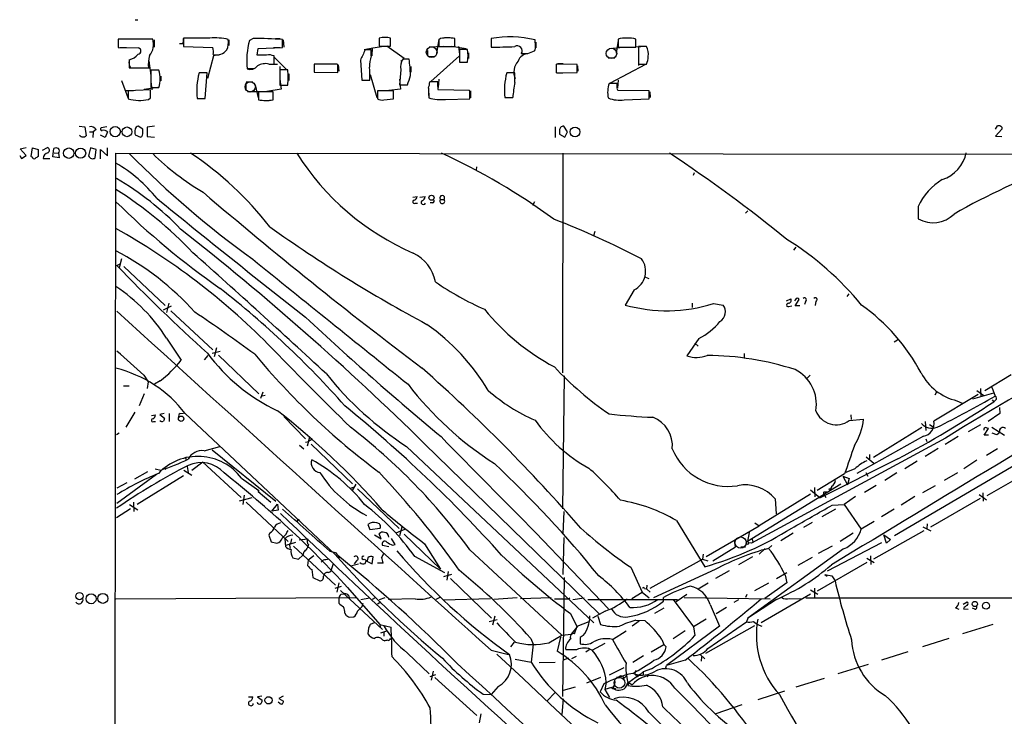
# Model space of a CAD drawing. Extents: x 6 to 1056, y 9 to 891.
# Drawn here: x 45 to 222, y 765 to 891 of the extents above; entities that cross this region are included whole.
import ezdxf

# ---------------------------------------------------------------- set-up
doc = ezdxf.new("R2010")
doc.units = 0
doc.header["$MEASUREMENT"] = 0
doc.layers.add('MAIN', color=5, linetype='CONTINUOUS')

msp = doc.modelspace()

# ---------------------------------------------------------------- linework, layer by layer
at = {"layer": 'MAIN'}
for p, q in [((66.2093, 890.5239), (66.6327, 890.5239)), ((63.1613, 887.0526), (63.1613, 885.5286)), ((69.342, 887.0526), (63.1613, 887.0526)), ((63.1613, 886.9679), (63.1613, 885.7826)), ((69.596, 886.8833), (69.596, 885.6133)), ((79.5867, 887.2219), (74.8453, 887.2219)), ((74.8453, 887.2219), (74.8453, 885.6979)), ((82.9733, 886.8833), (82.9733, 885.8673)), ((87.376, 887.1373), (86.6987, 886.7986)), ((91.3553, 887.1373), (92.202, 887.1373)), ((92.6253, 885.5286), (92.6253, 886.9679)), ((92.71, 886.8833), (92.8793, 885.6133)), ((109.982, 887.2219), (109.982, 885.7826)), ((112.014, 885.7826), (112.014, 887.2219)), ((120.65, 886.9679), (120.2267, 884.5126)), ((120.9887, 887.1373), (120.65, 886.8833)), ((120.65, 886.8833), (120.65, 885.6979)), ((121.666, 887.3066), (122.682, 887.3066)), ((123.5287, 885.6979), (123.5287, 887.1373)), ((130.048, 887.1373), (130.048, 885.6133)), ((130.048, 887.0526), (130.048, 885.7826)), ((138.0067, 885.7826), (137.922, 886.8833)), ((152.8233, 887.0526), (152.8233, 885.6133)), ((156.0407, 885.6133), (156.0407, 887.0526)), ((63.1613, 885.5286), (66.802, 885.4439)), ((63.4153, 885.5286), (64.6007, 885.5286)), ((74.7607, 886.2059), (74.168, 886.2059)), ((74.8453, 885.6979), (80.0947, 885.5286)), ((88.0533, 884.1739), (88.2227, 885.3593)), ((88.2227, 885.3593), (92.6253, 885.5286)), ((91.0167, 885.5286), (92.202, 885.5286)), ((107.2727, 885.1899), (108.7967, 885.4439)), ((108.5427, 885.1053), (107.442, 885.1053)), ((108.5427, 884.0046), (108.5427, 885.1053)), ((108.712, 885.4439), (108.6273, 884.0046)), ((108.7967, 885.4439), (110.8287, 885.7826)), ((109.982, 885.7826), (112.014, 885.7826)), ((114.4693, 883.5813), (111.3367, 885.7826)), ((121.5813, 885.6979), (118.9567, 885.6133)), ((120.65, 885.6979), (123.5287, 885.6979)), ((125.5607, 885.2746), (122.936, 885.6979)), ((124.206, 885.6979), (124.3753, 884.2586)), ((125.8147, 885.1899), (124.3753, 885.1899)), ((124.3753, 885.1899), (124.3753, 882.9039)), ((138.0913, 886.4599), (138.0913, 885.4439)), ((151.2993, 885.3593), (153.7547, 885.6133)), ((152.8233, 886.7986), (152.4847, 884.5126)), ((152.8233, 885.6133), (156.0407, 885.6133)), ((155.194, 885.6133), (157.734, 885.7826)), ((157.9033, 885.6979), (156.464, 885.6979)), ((156.464, 885.6979), (156.464, 882.5653)), ((65.1087, 883.3273), (65.1087, 881.8879)), ((80.264, 884.0046), (79.1633, 879.9406)), ((81.534, 884.2586), (80.264, 884.0046)), ((89.7467, 884.1739), (88.0533, 884.1739)), ((91.1013, 882.5653), (91.1013, 884.0046)), ((91.186, 883.7506), (93.3027, 881.6339)), ((113.8767, 883.0733), (114.4693, 883.5813)), ((115.316, 883.4119), (114.2153, 883.4119)), ((118.618, 885.0206), (118.618, 884.1739)), ((119.888, 883.8353), (118.872, 883.8353)), ((124.3753, 884.0046), (119.2107, 879.4326)), ((125.984, 884.5973), (125.984, 883.5813)), ((136.652, 884.4279), (137.8373, 884.9359)), ((151.0453, 883.6659), (152.2307, 883.6659)), ((156.464, 883.8353), (156.464, 882.3113)), ((65.1087, 881.8879), (68.58, 881.8879)), ((65.3627, 881.8879), (66.04, 881.8879)), ((67.6487, 881.8879), (68.9187, 881.8879)), ((68.6647, 883.1579), (69.0033, 880.5333)), ((87.4607, 881.7186), (86.36, 881.7186)), ((90.17, 882.5653), (91.1013, 882.5653)), ((90.2547, 882.5653), (91.694, 882.5653)), ((92.1173, 882.1419), (92.1173, 880.5333)), ((93.5567, 881.5493), (92.1173, 881.5493)), ((92.1173, 881.5493), (92.1173, 878.7553)), ((102.4467, 882.5653), (98.298, 882.5653)), ((98.298, 882.5653), (98.298, 881.1259)), ((98.298, 882.4806), (98.298, 881.2953)), ((102.5313, 882.3959), (102.4467, 882.5653)), ((102.616, 882.3959), (102.7007, 881.2953)), ((106.5953, 883.2426), (106.8493, 879.6866)), ((113.8767, 881.5493), (113.6227, 878.8399)), ((115.6547, 882.1419), (115.6547, 881.1259)), ((124.3753, 882.9039), (125.8147, 882.9039)), ((145.4573, 882.4806), (141.732, 882.5653)), ((141.732, 882.5653), (141.732, 880.9566)), ((141.732, 882.3959), (141.732, 881.3799)), ((141.986, 882.6499), (143.002, 882.6499)), ((145.4573, 881.0413), (145.4573, 882.4806)), ((145.542, 882.2266), (145.6267, 881.2953)), ((151.4687, 879.1786), (157.8187, 882.5653)), ((156.464, 882.5653), (157.9033, 882.5653)), ((70.4427, 881.4646), (69.0033, 881.4646)), ((69.0033, 881.4646), (69.0033, 878.3319)), ((70.7813, 880.3639), (70.7813, 879.5173)), ((79.0787, 880.9566), (77.6393, 880.9566)), ((78.74, 876.3846), (79.0787, 880.9566)), ((92.1173, 879.8559), (92.3713, 878.0779)), ((93.726, 880.7873), (93.726, 879.6019)), ((98.298, 881.1259), (102.5313, 881.0413)), ((108.3733, 880.7026), (109.5587, 876.5539)), ((113.6227, 879.8559), (113.792, 878.0779)), ((120.65, 879.8559), (120.5653, 878.3319)), ((134.2813, 880.9566), (132.842, 880.9566)), ((134.2813, 879.2633), (134.2813, 880.9566)), ((141.732, 880.9566), (145.4573, 881.0413)), ((141.9013, 880.9566), (142.9173, 880.9566)), ((63.754, 879.6019), (64.8547, 876.5539)), ((70.2733, 878.3319), (67.818, 877.9933)), ((69.0033, 879.4326), (69.1727, 877.9086)), ((69.0033, 878.3319), (70.4427, 878.3319)), ((86.0213, 879.1786), (86.0213, 878.0779)), ((86.106, 879.3479), (87.2913, 879.3479)), ((87.7147, 878.8399), (88.2227, 876.4693)), ((92.3713, 878.0779), (89.8313, 877.6546)), ((92.1173, 878.7553), (93.5567, 878.7553)), ((106.8493, 879.6866), (108.2887, 879.6866)), ((113.792, 878.0779), (111.6753, 877.8239)), ((113.6227, 878.8399), (115.062, 878.8399)), ((118.7873, 878.2473), (118.872, 876.4693)), ((120.4807, 879.3479), (119.0413, 879.3479)), ((120.4807, 878.5013), (120.4807, 879.3479)), ((152.654, 879.0939), (151.2147, 879.0939)), ((152.654, 878.3319), (152.654, 879.0939)), ((152.8233, 879.6866), (152.7387, 878.2473)), ((64.4313, 877.8239), (65.8707, 877.8239)), ((68.9187, 877.9086), (64.9393, 877.7393)), ((64.9393, 877.7393), (64.9393, 876.2999)), ((68.58, 876.2153), (68.9187, 876.4693)), ((68.9187, 876.4693), (68.9187, 877.9086)), ((77.3007, 876.3846), (78.74, 876.3846)), ((77.3853, 876.3846), (78.6553, 876.3846)), ((86.36, 877.6546), (89.2387, 877.6546)), ((90.932, 877.5699), (88.3073, 877.5699)), ((88.3073, 877.5699), (88.3073, 876.1306)), ((90.932, 876.1306), (90.932, 877.5699)), ((112.522, 877.7393), (109.6433, 877.7393)), ((109.6433, 877.7393), (109.6433, 876.2999)), ((110.8287, 876.1306), (112.522, 876.2999)), ((112.522, 876.2999), (112.522, 877.7393)), ((118.7873, 877.7393), (118.7873, 876.8926)), ((126.1533, 877.8239), (120.5653, 877.9086)), ((121.8353, 876.2153), (126.238, 876.2999)), ((126.238, 877.6546), (126.1533, 877.8239)), ((126.3227, 877.7393), (126.3227, 876.4693)), ((132.5033, 876.5539), (133.9427, 876.5539)), ((132.6727, 876.5539), (133.7733, 876.5539)), ((158.4113, 877.7393), (152.8233, 877.8239)), ((153.924, 876.1306), (158.4113, 876.2999)), ((158.4113, 876.2999), (158.4113, 877.7393)), ((158.496, 877.5699), (158.5807, 876.5539)), ((89.408, 876.0459), (90.2547, 876.0459)), ((56.134, 871.3893), (57.15, 871.3046)), ((57.15, 871.3046), (57.404, 869.6959)), ((61.1293, 871.3046), (60.1133, 871.1353)), ((67.564, 870.8813), (66.7173, 871.3893)), ((69.6807, 871.3893), (68.326, 871.2199)), ((68.326, 871.2199), (68.326, 869.5266)), ((141.5627, 871.3046), (141.5627, 869.3573)), ((143.764, 870.3733), (143.0867, 871.3893)), ((220.5567, 870.8813), (220.8953, 871.4739)), ((221.6573, 871.2199), (221.6573, 870.8813)), ((57.9967, 870.3733), (58.674, 870.3733)), ((58.674, 870.3733), (58.5893, 869.3573)), ((59.182, 870.7966), (58.674, 870.3733)), ((60.7907, 869.3573), (59.944, 869.7806)), ((61.214, 870.3733), (60.7907, 869.3573)), ((66.2093, 869.8653), (67.1407, 869.4419)), ((67.564, 870.2886), (67.564, 870.8813)), ((68.326, 869.5266), (69.6807, 869.4419)), ((142.3247, 870.6273), (142.3247, 869.9499)), ((142.3247, 869.9499), (143.256, 869.4419)), ((143.256, 869.4419), (143.764, 870.3733)), ((221.6573, 870.8813), (220.5567, 869.6113)), ((220.5567, 869.6113), (221.6573, 869.5266)), ((45.5507, 867.3253), (46.6513, 867.5793)), ((47.498, 865.9706), (47.752, 867.4946)), ((47.752, 867.4946), (48.768, 867.2406)), ((49.53, 867.0713), (50.4613, 867.5793)), ((51.3927, 865.8859), (51.562, 867.4099)), ((58.166, 867.4946), (57.8273, 866.0553)), ((59.182, 867.2406), (58.166, 867.4946)), ((61.214, 866.0553), (61.214, 867.4946)), ((45.466, 866.1399), (45.8047, 865.6319)), ((46.6513, 866.1399), (45.5507, 867.3253)), ((45.8047, 865.6319), (46.6513, 866.1399)), ((47.6673, 865.8859), (47.498, 865.9706)), ((48.768, 867.2406), (48.768, 865.9706)), ((49.6993, 865.6319), (50.8847, 865.6319)), ((52.578, 865.7166), (51.3927, 865.8859)), ((51.6467, 866.6479), (52.4087, 866.5633)), ((52.4087, 866.5633), (52.578, 865.7166)), ((59.0127, 865.7166), (59.182, 867.2406)), ((59.944, 865.5473), (59.944, 867.2406)), ((59.944, 867.2406), (61.214, 866.0553)), ((62.3993, 597.3233), (62.738, 866.5633)), ((62.738, 866.5633), (293.624, 866.3093)), ((142.9173, 866.5633), (142.8327, 827.1086)), ((127.4233, 864.1079), (127.3387, 863.5153)), ((166.37, 862.5839), (166.5393, 863.0919)), ((115.9933, 858.6893), (116.7553, 858.7739)), ((117.2633, 858.6893), (118.1947, 858.7739)), ((116.4167, 857.5886), (116.84, 857.5886)), ((119.5493, 857.6733), (119.126, 857.6733)), ((120.9887, 858.2659), (121.5813, 858.2659)), ((137.8373, 857.8426), (137.4987, 857.1653)), ((206.6713, 856.9959), (206.6713, 854.7946)), ((176.1067, 856.2339), (175.6833, 855.8106)), ((148.6747, 852.5086), (148.4207, 851.7466)), ((184.7427, 849.7146), (184.3193, 849.1219)), ((62.9073, 846.4126), (63.5847, 846.7513)), ((63.754, 847.5979), (63.3307, 845.9893)), ((64.1773, 846.2433), (71.5433, 839.2159)), ((157.734, 844.2959), (158.3267, 844.0419)), ((155.702, 842.0099), (154.0933, 839.3006)), ((194.2253, 841.3326), (193.8867, 840.8246)), ((71.2893, 838.4539), (72.7287, 839.1313)), ((72.2207, 839.6393), (71.7973, 837.9459)), ((166.116, 839.6393), (166.116, 838.8773)), ((169.926, 839.5546), (171.704, 839.3006)), ((183.0493, 840.0626), (183.8113, 840.4013)), ((183.4727, 839.0466), (183.9807, 839.1313)), ((184.658, 840.3166), (184.4887, 840.0626)), ((184.5733, 839.1313), (185.3353, 840.3166)), ((185.42, 839.1313), (184.5733, 839.1313)), ((186.436, 839.8933), (186.2667, 839.3853)), ((188.2987, 839.9779), (188.214, 839.2159)), ((72.5593, 838.2846), (80.0947, 831.2573)), ((71.7973, 833.3739), (74.422, 829.3946)), ((167.3013, 833.2893), (165.1847, 830.1566)), ((166.624, 832.4426), (167.2167, 831.9346)), ((202.3533, 832.6966), (202.946, 833.0353)), ((80.01, 830.6646), (81.4493, 831.0033)), ((80.772, 831.5959), (80.3487, 829.9873)), ((81.1107, 830.3259), (88.392, 823.3833)), ((175.4293, 830.5799), (175.4293, 829.8179)), ((79.248, 830.2413), (78.5707, 829.4793)), ((223.3507, 826.7699), (218.6093, 823.8913)), ((67.7333, 826.6853), (68.4953, 825.4999)), ((68.4953, 825.4999), (68.326, 824.3146)), ((70.6967, 825.6693), (69.6807, 825.0766)), ((143.1713, 826.6006), (142.8327, 802.7246)), ((186.7747, 826.1773), (187.2827, 826.6853)), ((64.0927, 824.8226), (65.1087, 824.8226)), ((67.818, 823.3833), (66.8867, 821.1819)), ((89.0693, 823.6373), (88.646, 822.5366)), ((209.9733, 823.6373), (209.6347, 823.1293)), ((216.4927, 822.4519), (220.218, 823.5526)), ((217.17, 823.9759), (218.44, 823.0446)), ((217.8473, 824.3146), (217.932, 822.8753)), ((219.8793, 824.5686), (220.472, 822.9599)), ((89.4927, 823.0446), (88.9847, 822.9599)), ((217.424, 823.2139), (209.4653, 818.4726)), ((213.614, 822.1133), (214.5453, 821.6899)), ((219.964, 822.2826), (220.218, 821.9439)), ((220.5567, 822.1979), (220.218, 821.9439)), ((66.1247, 820.0813), (64.516, 817.3719)), ((71.374, 819.8273), (70.612, 819.6579)), ((72.3053, 819.8273), (72.3053, 818.3879)), ((74.2527, 819.8273), (74.8453, 819.9119)), ((75.184, 819.8273), (102.0233, 794.5966)), ((221.3187, 819.8273), (219.202, 818.3879)), ((221.234, 820.9279), (221.3187, 819.8273)), ((69.088, 819.4886), (69.85, 819.5733)), ((69.5113, 818.3879), (69.85, 818.3879)), ((70.612, 819.6579), (71.4587, 818.9806)), ((92.8793, 819.3193), (96.774, 815.2553)), ((194.31, 818.5573), (196.85, 818.8113)), ((194.564, 819.5733), (194.6487, 818.7266)), ((236.6433, 817.9646), (202.438, 797.8986)), ((207.9413, 818.3879), (208.026, 816.7793)), ((63.3307, 816.2713), (62.8227, 816.0173)), ((207.3487, 817.2873), (198.628, 811.9533)), ((208.7033, 817.8799), (209.3807, 817.4566)), ((217.8473, 817.7953), (215.646, 816.5253)), ((218.5247, 815.9326), (219.2867, 817.1179)), ((219.8793, 817.3719), (222.1653, 815.9326)), ((220.8107, 816.0173), (219.964, 816.2713)), ((221.3187, 816.4406), (220.8107, 816.0173)), ((96.774, 814.6626), (97.282, 814.8319)), ((97.4513, 815.5939), (97.028, 813.9853)), ((97.8747, 815.1706), (97.282, 814.8319)), ((118.11, 814.4086), (149.4367, 783.8439)), ((211.582, 815.4246), (176.784, 796.5439)), ((207.6027, 815.7633), (195.6647, 809.0746)), ((208.026, 815.2553), (208.1953, 814.8319)), ((213.868, 815.6786), (211.4973, 814.2393)), ((219.2867, 815.9326), (218.5247, 815.9326)), ((78.5707, 813.1386), (81.3647, 813.9006)), ((80.01, 813.3079), (91.44, 804.0793)), ((95.6733, 814.1546), (96.4353, 813.4773)), ((97.79, 814.3239), (105.156, 807.2119)), ((114.8927, 813.9006), (148.5053, 782.2353)), ((210.2273, 813.5619), (207.9413, 812.1226)), ((220.8953, 813.4773), (218.948, 812.2919)), ((75.184, 812.0379), (75.3533, 811.5299)), ((78.3167, 811.1066), (76.3693, 809.5826)), ((78.3167, 811.1066), (85.1747, 804.7566)), ((203.0307, 811.6993), (189.0607, 804.6719)), ((197.358, 812.0379), (198.7127, 810.9373)), ((197.9507, 812.4613), (197.9507, 811.6993)), ((206.502, 811.2759), (204.3007, 809.9213)), ((217.17, 811.4453), (214.884, 809.9213)), ((68.4107, 809.3286), (66.04, 808.0586)), ((69.7653, 809.9213), (70.7813, 809.6673)), ((71.2893, 810.0906), (71.7127, 809.8366)), ((74.93, 809.6673), (76.3693, 808.7359)), ((75.5227, 810.3446), (75.692, 809.2439)), ((195.326, 809.9213), (193.7173, 809.2439)), ((197.2733, 809.2439), (197.612, 808.5666)), ((202.8613, 809.1593), (200.66, 807.8046)), ((213.6987, 809.1593), (211.328, 807.8046)), ((219.0327, 805.0953), (227.838, 810.1753)), ((70.0193, 808.9053), (62.9073, 803.6559)), ((64.6853, 807.3813), (62.9073, 806.4499)), ((74.8453, 808.6513), (66.548, 803.4866)), ((85.2593, 808.2279), (88.392, 806.0266)), ((193.4633, 808.9899), (188.5527, 806.0266)), ((193.1247, 808.5666), (194.31, 808.1433)), ((193.1247, 808.5666), (193.9713, 807.0426)), ((194.31, 808.1433), (193.9713, 807.0426)), ((88.2227, 805.8573), (88.392, 806.0266)), ((88.392, 806.0266), (88.2227, 805.8573)), ((88.2227, 805.8573), (90.5087, 803.9099)), ((104.7327, 806.4499), (105.41, 806.6193)), ((105.156, 806.0266), (105.8333, 807.1273)), ((106.0873, 806.2806), (113.538, 799.1686)), ((192.786, 807.1273), (176.022, 796.8826)), ((187.3673, 806.1113), (189.0607, 804.6719)), ((188.0447, 806.5346), (188.1293, 804.8413)), ((189.8227, 805.7726), (190.3307, 805.7726)), ((190.6693, 806.2806), (190.754, 806.1113)), ((197.0193, 805.6879), (199.136, 806.9579)), ((209.7193, 806.8733), (207.4333, 805.6033)), ((218.2707, 805.6033), (218.3553, 804.0793)), ((65.8707, 803.9099), (65.9553, 802.2166)), ((87.122, 804.6719), (84.836, 804.0793)), ((85.7673, 805.1799), (85.5133, 803.4866)), ((86.106, 803.9099), (93.6413, 796.8826)), ((187.3673, 805.3493), (178.1387, 799.6766)), ((181.0173, 804.5026), (181.1867, 801.7933)), ((189.8227, 805.2646), (190.0767, 804.7566)), ((195.4107, 804.9259), (193.3787, 803.4866)), ((206.0787, 804.9259), (203.6233, 803.4019)), ((217.7627, 804.5873), (208.8727, 799.4226)), ((217.5933, 805.2646), (218.948, 804.3333)), ((65.3627, 802.7246), (62.8227, 801.1159)), ((65.1933, 803.4866), (66.6327, 802.5553)), ((90.678, 802.3013), (91.694, 803.5713)), ((91.8633, 802.4706), (90.678, 802.3013)), ((91.694, 803.5713), (91.8633, 802.4706)), ((143.0867, 802.2166), (142.9173, 798.2373)), ((191.8547, 802.6399), (189.3993, 801.2853)), ((191.262, 803.4019), (193.3787, 803.4866)), ((193.3787, 803.4866), (196.4267, 799.0839)), ((202.3533, 802.6399), (200.0673, 801.2853)), ((95.3347, 800.7773), (95.3347, 800.5233)), ((163.322, 800.6079), (168.402, 792.3106)), ((187.6213, 800.2693), (186.0973, 799.3379)), ((198.7973, 800.4386), (196.4267, 799.0839)), ((93.3873, 798.4913), (93.6413, 798.8299)), ((107.95, 799.9306), (108.2887, 798.9993)), ((108.2887, 798.9993), (110.1513, 799.2533)), ((113.03, 798.4066), (114.554, 799.0839)), ((114.046, 799.4226), (113.6227, 797.8986)), ((168.656, 794.1733), (178.1387, 799.6766)), ((176.3607, 798.4913), (176.022, 796.8826)), ((177.3767, 800.1846), (178.1387, 799.6766)), ((207.6873, 798.7453), (198.628, 793.6653)), ((207.518, 799.5073), (208.9573, 798.7453)), ((208.28, 800.0153), (208.1953, 799.1686)), ((90.3393, 798.4066), (90.17, 797.9833)), ((90.17, 797.9833), (90.5933, 796.7979)), ((90.5933, 796.7979), (91.6093, 796.5439)), ((93.0487, 797.3059), (93.1333, 795.9513)), ((95.5887, 797.1366), (97.1127, 797.3059)), ((109.1353, 798.0679), (110.3207, 797.3059)), ((110.3207, 797.3059), (109.982, 798.2373)), ((112.8607, 796.2899), (112.1833, 797.3906)), ((114.4693, 798.1526), (120.9887, 791.8873)), ((138.0913, 798.4066), (151.13, 784.7753)), ((143.0867, 797.5599), (142.9173, 790.9559)), ((173.9053, 795.8666), (173.736, 797.0519)), ((176.022, 796.8826), (176.276, 796.6286)), ((176.8687, 797.3906), (176.9533, 796.8826)), ((184.2347, 798.3219), (182.0333, 796.9673)), ((194.9873, 798.3219), (192.7013, 796.8826)), ((200.4907, 798.0679), (201.676, 797.2213)), ((200.9987, 796.5439), (200.4907, 798.0679)), ((201.676, 797.2213), (200.9987, 796.5439)), ((93.3027, 796.2053), (94.996, 796.7133)), ((93.8953, 796.2053), (93.98, 795.6126)), ((94.5727, 796.0359), (102.108, 789.0086)), ((96.4353, 795.0199), (96.266, 794.4273)), ((97.282, 796.2899), (97.028, 795.6126)), ((101.092, 795.1046), (102.108, 794.8506)), ((111.6753, 795.8666), (110.5747, 796.1206)), ((112.3527, 796.2053), (112.8607, 796.2899)), ((118.11, 796.4593), (120.9887, 791.8873)), ((126.238, 795.3586), (142.748, 780.0339)), ((169.8413, 793.4113), (173.9053, 795.8666)), ((174.8367, 795.8666), (175.6833, 795.8666)), ((193.294, 795.5279), (176.1067, 783.0819)), ((176.784, 796.5439), (176.276, 796.6286)), ((179.2393, 795.6126), (178.1387, 794.5966)), ((180.4247, 796.1206), (179.832, 795.6126)), ((191.262, 796.0359), (188.722, 794.6813)), ((200.0673, 796.6286), (190.3307, 791.5486)), ((94.488, 793.9193), (95.504, 793.6653)), ((95.504, 793.6653), (96.266, 794.4273)), ((97.1973, 793.4959), (97.1127, 792.5646)), ((98.2133, 794.2579), (97.1973, 793.4959)), ((99.9067, 793.4959), (99.568, 793.1573)), ((102.108, 794.8506), (102.87, 793.9193)), ((105.918, 793.4113), (105.4947, 792.8186)), ((107.2727, 793.6653), (107.7807, 793.4113)), ((107.442, 792.9033), (107.6113, 793.4113)), ((107.6113, 793.4113), (108.712, 792.8186)), ((107.95, 793.9193), (107.7807, 793.4113)), ((108.712, 792.8186), (108.8813, 794.0886)), ((121.7507, 791.2099), (116.332, 794.1733)), ((158.5807, 788.5006), (167.9787, 793.6653)), ((168.0633, 794.5966), (167.9787, 793.6653)), ((167.9787, 793.6653), (168.91, 793.4113)), ((176.9533, 794.0886), (174.4133, 792.6493)), ((187.6213, 794.0039), (185.0813, 792.5646)), ((197.4427, 793.8346), (198.7973, 793.0726)), ((198.12, 794.2579), (198.2047, 792.7339)), ((97.8747, 791.8026), (98.044, 790.3633)), ((100.838, 791.2946), (101.2613, 791.4639)), ((101.2613, 791.4639), (101.7693, 792.9033)), ((105.0713, 792.5646), (106.2567, 792.8186)), ((110.6593, 792.9879), (109.6433, 792.9879)), ((122.3433, 791.4639), (122.0893, 789.9399)), ((155.1093, 792.2259), (157.1413, 787.7386)), ((170.2647, 791.8026), (159.1733, 786.7226)), ((170.3493, 790.2786), (172.8047, 791.6333)), ((197.4427, 793.0726), (188.5527, 787.9079)), ((98.044, 790.3633), (99.314, 789.7706)), ((122.936, 790.9559), (121.4967, 790.5326)), ((122.7667, 790.1939), (130.1327, 783.0819)), ((143.1713, 790.3633), (142.8327, 769.0273)), ((181.2713, 790.1939), (183.134, 791.2946)), ((182.7953, 790.7866), (183.134, 789.4319)), ((189.9073, 790.9559), (190.3307, 790.6173)), ((189.9073, 790.9559), (191.1773, 790.7019)), ((191.1773, 790.7019), (191.77, 789.7706)), ((103.124, 788.7546), (102.0233, 788.4159)), ((102.7007, 789.4319), (102.362, 787.7386)), ((103.0393, 788.0773), (110.5747, 781.0499)), ((104.3093, 788.5853), (110.0667, 781.9813)), ((157.5647, 788.4159), (157.9033, 788.3313)), ((157.988, 789.0086), (157.9033, 788.3313)), ((157.9033, 788.3313), (158.5807, 787.7386)), ((167.2167, 788.3313), (168.9947, 789.4319)), ((179.832, 789.3473), (177.292, 787.9926)), ((183.134, 789.4319), (179.1547, 786.6379)), ((187.3673, 788.1619), (188.6373, 787.3999)), ((188.0447, 788.5006), (188.0447, 786.8073)), ((62.738, 786.5533), (105.7487, 786.8073)), ((102.7007, 786.6379), (102.7007, 785.7913)), ((103.124, 787.3999), (103.632, 787.4846)), ((106.68, 786.4686), (108.204, 786.7226)), ((109.22, 786.7226), (108.712, 786.4686)), ((110.998, 786.7226), (109.982, 786.3839)), ((116.4167, 786.5533), (111.5907, 786.4686)), ((120.8193, 786.8073), (120.142, 786.4686)), ((121.4967, 786.3839), (129.9633, 786.6379)), ((134.7047, 786.7226), (130.556, 786.4686)), ((140.8007, 786.7226), (135.2973, 786.5533)), ((143.9333, 786.5533), (144.1873, 786.7226)), ((144.6953, 786.4686), (146.7273, 786.7226)), ((163.4913, 786.3839), (147.4047, 786.3839)), ((155.2787, 786.6379), (157.1413, 787.7386)), ((157.1413, 787.7386), (158.4113, 786.7226)), ((160.9513, 786.1299), (160.9513, 786.8073)), ((162.7293, 786.4686), (166.37, 781.5579)), ((165.1847, 787.3153), (163.2373, 786.0453)), ((164.6767, 786.8073), (180.086, 786.5533)), ((174.4133, 786.3839), (173.5667, 785.8759)), ((175.9373, 787.3153), (175.6833, 786.8073)), ((181.2713, 786.4686), (176.1067, 783.0819)), ((187.3673, 787.3999), (178.4773, 782.2353)), ((183.5573, 786.6379), (185.674, 786.5533)), ((186.5207, 786.7226), (231.2247, 786.7226)), ((106.934, 785.1986), (107.1033, 785.7913)), ((110.236, 785.9606), (109.6433, 785.6219)), ((161.036, 784.8599), (159.3427, 783.9286)), ((169.3333, 785.5373), (171.0267, 781.6426)), ((172.2967, 785.0293), (170.434, 783.8439)), ((213.36, 784.9446), (213.9527, 784.6906)), ((214.7147, 785.6219), (215.4767, 786.0453)), ((214.7993, 784.7753), (215.646, 784.6906)), ((216.8313, 784.6906), (216.408, 784.8599)), ((103.8013, 784.0133), (104.0553, 783.5899)), ((104.5633, 783.2513), (105.41, 783.3359)), ((129.7093, 782.4893), (131.1487, 782.8279)), ((130.7253, 783.4206), (130.302, 781.8119)), ((144.272, 783.9286), (145.4573, 781.4733)), ((150.5373, 784.3519), (148.2513, 783.0819)), ((149.1827, 783.4206), (149.6907, 781.9813)), ((156.0407, 782.7433), (157.6493, 782.6586)), ((168.656, 782.9126), (166.37, 781.5579)), ((176.1067, 783.0819), (175.8527, 782.4046)), ((108.0347, 781.3039), (107.95, 780.2879)), ((109.0507, 782.2353), (108.3733, 781.9813)), ((110.0667, 781.9813), (110.1513, 781.5579)), ((110.0667, 781.9813), (112.0987, 781.4733)), ((144.4413, 780.2033), (145.4573, 781.4733)), ((145.034, 780.2879), (145.4573, 781.6426)), ((145.4573, 781.6426), (147.6587, 782.4893)), ((156.6333, 782.5739), (155.3633, 781.6426)), ((171.0267, 781.6426), (161.544, 774.6153)), ((166.37, 781.5579), (166.624, 779.9493)), ((177.292, 781.7273), (168.4867, 776.7319)), ((168.91, 777.6633), (175.8527, 782.4046)), ((178.1387, 781.8119), (178.6467, 781.6426)), ((220.0487, 781.9813), (214.63, 780.2879)), ((110.236, 780.4573), (111.3367, 780.7959)), ((110.5747, 779.1873), (110.998, 779.0179)), ((110.8287, 780.5419), (110.8287, 779.8646)), ((137.16, 779.4413), (137.5833, 778.4253)), ((140.3773, 778.6793), (142.748, 780.0339)), ((142.494, 779.6953), (141.9013, 777.1553)), ((142.748, 780.0339), (144.4413, 780.2033)), ((146.558, 779.9493), (146.05, 779.6106)), ((146.05, 779.6106), (146.05, 778.5099)), ((151.8073, 779.2719), (154.2627, 780.7959)), ((160.6973, 779.2719), (161.036, 778.3406)), ((164.846, 780.7959), (162.7293, 779.3566)), ((212.1747, 779.4413), (207.4333, 777.9173)), ((130.048, 777.3246), (133.1807, 776.5626)), ((134.1967, 778.7639), (133.5193, 777.9173)), ((137.5833, 778.4253), (137.2447, 775.2079)), ((145.3727, 777.4093), (143.4253, 777.4093)), ((147.6587, 777.4093), (147.066, 776.9859)), ((148.1667, 777.3246), (150.5373, 778.5946)), ((158.75, 777.0706), (161.036, 778.3406)), ((161.036, 778.3406), (161.4593, 777.9173)), ((115.062, 776.8166), (118.9567, 773.0913)), ((134.366, 775.7159), (137.2447, 775.2079)), ((143.9333, 775.8853), (143.002, 775.5466)), ((145.288, 776.2239), (144.4413, 775.8006)), ((157.3953, 776.3086), (155.448, 775.1233)), ((164.846, 775.5466), (161.544, 774.6153)), ((167.5553, 776.5626), (168.402, 775.8006)), ((167.8093, 776.1393), (167.7247, 775.3773)), ((204.8087, 777.0706), (200.0673, 775.5466)), ((138.684, 775.1233), (141.5627, 775.2079)), ((153.8393, 774.1919), (151.2147, 772.8373)), ((158.8347, 774.0226), (157.3107, 773.4299)), ((161.3747, 774.1919), (161.544, 774.6153)), ((197.6967, 774.7846), (192.278, 773.0913)), ((120.0573, 772.9219), (119.0413, 772.5833)), ((119.634, 773.5993), (119.2953, 771.9906)), ((119.9727, 772.4139), (127.508, 765.6406)), ((149.6907, 772.4139), (147.1507, 771.3979)), ((152.7387, 772.3293), (152.654, 772.5833)), ((153.924, 772.3293), (154.2627, 772.6679)), ((156.718, 773.0066), (154.7707, 771.5673)), ((156.0407, 773.6839), (155.7867, 773.0913)), ((155.7867, 773.0913), (156.2947, 772.5833)), ((157.3107, 773.4299), (156.2947, 772.5833)), ((157.3107, 773.4299), (157.3107, 772.9219)), ((157.9033, 772.9219), (158.1573, 772.5833)), ((189.8227, 772.2446), (184.7427, 770.7206)), ((131.318, 770.8053), (130.048, 769.3659)), ((145.1187, 770.7206), (143.002, 770.1279)), ((150.2833, 771.3133), (149.606, 769.8739)), ((150.7067, 771.5673), (150.4527, 770.2973)), ((151.638, 770.6359), (150.4527, 770.2973)), ((150.4527, 770.2973), (151.2993, 768.8579)), ((151.892, 770.6359), (152.4, 770.3819)), ((154.7707, 771.5673), (154.6013, 770.9746)), ((154.7707, 771.5673), (155.3633, 771.1439)), ((86.5293, 768.9426), (87.2913, 768.9426)), ((88.9, 769.1119), (88.138, 768.9426)), ((88.138, 768.9426), (88.9847, 768.3499)), ((92.71, 769.1119), (91.948, 768.6886)), ((91.948, 768.6886), (92.7947, 768.1806)), ((128.6087, 769.4506), (130.048, 769.3659)), ((141.478, 769.7046), (140.1233, 768.2653)), ((143.002, 768.6039), (142.748, 765.8099)), ((182.7107, 769.9586), (177.8847, 768.4346)), ((92.1173, 767.7573), (91.8633, 768.0113)), ((175.006, 767.5033), (170.3493, 765.8946)), ((128.1853, 765.8946), (127.9313, 764.2859))]:
    msp.add_line(p, q, dxfattribs=at)
at = {"layer": 'MAIN', "color": 5}
for centre, radius in [((119.3799, 884.682), 0.9701), ((151.6379, 884.4703), 0.9395), ((86.8256, 878.459), 0.9275), ((174.7943, 796.671), 1.0045), ((153.0773, 771.4826), 0.9734)]:
    msp.add_circle(centre, radius, dxfattribs=at)
at = {"layer": 'MAIN'}
for centre, radius in [((62.607, 870.4222), 0.9219), ((64.7178, 870.3915), 0.8713), ((145.1136, 870.3789), 0.8789), ((54.2633, 866.5625), 0.9292), ((56.3954, 866.5649), 0.9077), ((119.3561, 858.5623), 0.4547), ((74.4263, 818.891), 0.4828), ((56.2082, 787.0537), 0.654), ((58.2779, 786.5783), 0.8982), ((60.3822, 786.6339), 0.8904), ((216.8265, 785.6323), 0.4772), ((218.8505, 785.3219), 0.6335), ((90.1206, 768.3421), 0.6529)]:
    msp.add_circle(centre, radius, dxfattribs=at)
for centre, radius, start, end in [((66.3362, 886.1129), 3.1493, 320.017161, 17.360754), ((72.4739, 886.8832), 2.385, 343.501866, 6.116015), ((80.476, 877.1932), 10.0681, 76.134768, 95.067477), ((79.6576, 886.4599), 3.2708, 335.534154, 8.935015), ((88.1704, 830.3381), 56.8048, 85.501973, 90.801293), ((110.998, 882.1417), 5.1808, 78.690501, 101.309499), ((122.2587, 880.362), 6.8933, 79.383357, 100.616643), ((133.3776, 868.1815), 19.246, 76.342249, 99.962417), ((154.432, 879.5487), 7.6744, 77.899976, 102.100024), ((66.668, 884.9007), 0.5595, 275.054451, 76.142588), ((77.8874, 884.7437), 2.3427, 348.049243, 19.575021), ((80.7297, 886.646), 2.45, 257.017653, 321.035232), ((99.859, 883.1441), 13.6583, 164.480492, 185.990803), ((572.682, 672.5043), 511.5149, 155.440993, 155.670182), ((120.0956, 884.0469), 5.8322, 348.697967, 11.302033), ((130.7704, 955.4242), 69.8146, 269.407127, 272.882557), ((134.7379, 884.9359), 0.8883, 325.122106, 120.930572), ((137.0749, 885.5287), 0.9657, 322.133342, 15.242111), ((155.6286, 884.3433), 2.6475, 350.797403, 30.774099), ((64.5388, 886.011), 2.7436, 281.989009, 322.564978), ((74.1702, 882.5652), 5.6311, 164.296535, 186.908197), ((90.1277, 881.7186), 2.4847, 66.931002, 98.820497), ((113.6707, 882.1056), 5.4683, 159.679411, 181.393681), ((116.1419, 882.0996), 2.3311, 145.739339, 193.654718), ((98.631, 880.4892), 16.9391, 0.149167, 9.935658), ((136.7974, 882.3864), 2.0424, 91.703076, 160.346931), ((136.0594, 1180.7775), 296.3502, 269.885408, 270.114572), ((155.8372, 883.8015), 2.4077, 329.106848, 2.818674), ((66.5059, 882.7769), 1.4482, 164.746963, 217.870126), ((86.8679, 883.2147), 1.6092, 248.391654, 322.118146), ((89.5774, 879.8557), 2.7736, 77.663435, 121.262407), ((83.7696, 880.1523), 9.8863, 351.876536, 8.123464), ((-236.1186, 881.7186), 338.6506, 359.885409, 0.114591), ((93.3712, 880.2785), 14.9292, 357.727797, 6.515695), ((137.0176, 881.1182), 2.9013, 137.633188, 203.946448), ((64.709, 879.8983), 5.9438, 344.72011, 15.27896), ((90.0446, 877.7393), 12.8157, 165.460736, 186.067859), ((-308.0339, 1006.6865), 441.9897, 343.186794, 343.415977), ((144.3867, 877.8541), 11.9543, 164.957839, 186.244073), ((115.893, 879.4949), 3.1517, 336.681342, 357.326695), ((121.4119, 878.3318), 0.9465, 169.683783, 206.559637), ((160.5421, 874.6056), 26.6707, 169.942428, 175.810794), ((156.1161, 877.4598), 5.1666, 161.561895, 191.052648), ((152.9929, 878.1626), 0.3788, 153.45524, 243.401126), ((66.9243, 883.3431), 7.3176, 254.260459, 283.07719), ((110.4901, 877.9941), 1.894, 243.443066, 280.298353), ((121.031, 884.245), 8.0699, 254.48216, 275.719989), ((-212.4119, 876.9773), 338.6506, 359.885392, 0.114591), ((153.1196, 881.6967), 5.6239, 248.356181, 278.223321), ((89.6197, 884.0204), 7.9982, 260.555814, 279.443479), ((58.2718, 870.3097), 1.0322, 28.143992, 105.456665), ((60.2298, 870.8919), 0.2698, 115.577454, 281.305768), ((66.8023, 870.7963), 0.5991, 98.157154, 171.842846), ((143.002, 870.712), 0.6826, 82.87186, 187.12814), ((221.0648, 870.7124), 0.7801, 40.58138, 102.548723), ((56.8483, 870.255), 0.7883, 216.997816, 314.825256), ((60.5365, 869.7237), 0.9386, 43.795632, 105.688804), ((67.6489, 870.3733), 1.5266, 160.563296, 199.436704), ((66.8866, 870.0981), 0.7037, 291.167873, 15.707168), ((50.2887, 867.0941), 0.515, 299.969781, 70.418022), ((51.9853, 866.3942), 1.1004, 67.370923, 112.624271), ((51.9853, 866.9866), 0.5987, 315.006767, 44.993233), ((48.0483, 865.9565), 0.3875, 190.497939, 303.11188), ((133.1966, 738.7898), 152.6537, 123.578078, 123.807241), ((50.7395, 865.6259), 1.0402, 100.721168, 179.669515), ((58.5545, 866.3567), 0.7872, 202.512366, 305.596059), ((192.5574, 993.0923), 179.6502, 224.811693, 234.129845), ((102.3107, 900.1163), 47.1002, 225.575464, 239.494007), ((43.2329, 816.8884), 59.5722, 37.74485, 56.497353), ((134.8538, 891.6467), 46.9505, 212.293163, 246.427698), ((71.6171, 759.2895), 118.1608, 53.856963, 65.211689), ((12.0561, 640.3808), 271.3988, 50.923592, 56.449129), ((208.9433, 867.9973), 6.5055, 288.330786, 348.028515), ((48.0858, 840.3415), 28.4989, 39.41219, 59.060517), ((276.6905, 743.6458), 128.7866, 110.391362, 119.585378), ((37.2926, 817.695), 51.1268, 43.567302, 60.043072), ((216.7995, 852.2785), 11.173, 121.333835, 155.025363), ((24.5897, 799.573), 71.4984, 43.399926, 57.754064), ((620.1305, 1493.2067), 833.6721, 229.4726569, 232.9373778), ((115.9452, 858.8524), 0.8139, 291.787031, 354.465227), ((117.4538, 858.7387), 0.7417, 281.525044, 2.720065), ((121.285, 858.5622), 0.419, 315, 225), ((165.9012, 962.7237), 147.1146, 225.473102, 234.966489), ((1209.3923, 2255.2088), 1802.4855, 230.7973488, 231.8830299), ((116.2636, 857.8198), 0.2773, 93.370101, 303.512416), ((117.8983, 857.7326), 0.4072, 136.691705, 339.295776), ((119.5433, 857.9575), 0.2843, 271.209443, 51.912942), ((121.285, 857.9464), 0.4357, 132.842427, 47.157573), ((209.3444, 859.3543), 5.2855, 239.619262, 315.372533), ((239.4044, 1061.7148), 256.1915, 234.419212, 241.84881), ((80.6663, 699.4389), 166.6931, 62.724484, 68.666449), ((3.1196, 746.3736), 122.1764, 44.674562, 60.792778), ((-256.9317, 432.3919), 535.3439, 45.527868, 51.771685), ((153.8304, 804.2731), 55.214, 39.375153, 57.94536), ((38.8139, 803.7192), 51.2454, 42.032372, 62.169759), ((-1105.4826, -476.975), 1776.1151, 47.2344622, 48.2785827), ((112.9252, 842.0694), 7.2643, 10.950141, 64.277649), ((268.5102, 1042.3835), 284.0372, 223.625988, 228.192728), ((5710.3894, 7800.1391), 8941.937, 231.03499293, 231.26417594), ((153.9738, 845.3871), 3.7937, 297.099993, 35.64495), ((151.2635, 889.0554), 55.2607, 235.617921, 246.085937), ((45.7608, 816.8762), 30.8233, 32.359876, 56.578639), ((-20.8168, 711.4469), 166.0465, 41.366188, 51.983506), ((161.5792, 866.2604), 27.9798, 254.481677, 287.356443), ((169.9968, 838.1011), 2.0865, 302.287742, 35.092355), ((183.3563, 839.3324), 0.3085, 84.102776, 292.159978), ((183.3712, 840.1472), 0.5082, 271.894503, 30.000795), ((184.9966, 840.1473), 0.3787, 26.558284, 153.434949), ((186.2782, 840.2281), 0.3701, 295.235729, 135.843007), ((188.2363, 840.3032), 0.3312, 280.858741, 146.525816), ((175.9996, 810.5896), 35.2853, 27.914636, 54.457245), ((15315.2837, 17592.9162), 22657.3499, 227.68736081, 227.91654391), ((-127.5621, 534.8606), 365.6604, 53.949177, 56.00667), ((159.992, 863.5368), 39.9242, 218.766, 242.234755), ((467.633, 1233.303), 542.6912, 226.892435, 230.312896), ((95.5951, 803.4926), 39.6462, 31.107953, 54.649825), ((162.3981, 843.3235), 11.1681, 296.042393, 321.277537), ((735.8519, 1459.6321), 900.3904, 224.1678812, 225.505117), ((6.8596, 763.5059), 87.7339, 46.064799, 50.294835), ((106.0598, 850.5281), 33.4362, 216.446467, 244.554793), ((186.894, 912.6247), 128.8355, 219.603796, 233.29923), ((391.5666, 528.971), 338.3048, 117.028658, 122.141979), ((57.2369, 842.8544), 21.8287, 308.068935, 321.931065), ((166.8777, 835.6724), 5.7698, 252.936842, 289.727904), ((168.5748, 778.5993), 51.6426, 71.953263, 89.722077), ((9259.1522, -14154.0656), 17482.3908, 121.01568927, 121.2448726), ((57.2435, 805.9489), 22.682, 37.724795, 75.981156), ((147.7717, 864.6594), 60.4772, 218.587442, 237.066862), ((-89.2103, 594.44), 311.9868, 41.032019, 48.458721), ((184.4946, 868.2772), 58.8486, 222.911198, 235.561788), ((181.5598, 821.5521), 6.8479, 349.764751, 63.892201), ((216.0048, 831.835), 10.0114, 208.170789, 256.183763), ((163.4622, 862.1553), 60.9033, 217.503667, 237.390446), ((149.8103, 846.5764), 30.359, 228.111194, 246.946479), ((114.4767, 979.8055), 190.004, 297.779102, 303.815579), ((116.6149, 1004.0138), 208.7266, 296.595042, 299.839674), ((220.2825, 822.5531), 0.4488, 307.666685, 65.022443), ((74.422, 819.404), 0.4559, 111.799076, 201.810744), ((9.3182, 714.4273), 134.1726, 41.058235, 52.124035), ((-49.9489, 631.5023), 244.1669, 41.856635, 50.97252), ((165.1985, 952.9172), 133.9068, 264.005708, 267.384842), ((191.98, 821.7306), 3.9369, 200.757896, 306.288029), ((69.3583, 818.6191), 0.2773, 93.370101, 303.495185), ((69.0396, 819.6519), 0.8142, 291.80141, 354.460259), ((70.9995, 818.9056), 0.521, 221.950431, 303.793765), ((198.3739, 776.3766), 133.8752, 161.443679, 161.672862), ((162.214, 836.08), 29.903, 215.672812, 240.686804), ((157.0592, 814.0095), 5.5265, 354.473858, 68.455218), ((186.1977, 819.7819), 10.6964, 327.723212, 354.793787), ((209.1015, 819.5274), 2.3582, 218.813483, 293.929185), ((207.2587, 817.9947), 2.2578, 278.763913, 12.220245), ((39.4434, 732.3292), 107.2661, 35.98679, 52.449851), ((218.744, 816.9679), 0.3213, 83.799635, 198.886087), ((176.6827, 690.2026), 133.8753, 71.443693, 71.672876), ((221.8715, 816.7121), 0.6158, 41.220935, 206.157318), ((1545.1146, 2201.7581), 1987.2368, 224.2260409, 224.9251422), ((78.1674, 810.4195), 2.7488, 81.563333, 154.229184), ((172.592, 817.5884), 10.8417, 202.283752, 278.764564), ((1464.3223, 367.0405), 1345.5118, 160.5953597, 160.8245479), ((77.452, 802.3752), 9.7574, 36.856862, 136.638664), ((57.5157, 850.286), 42.73, 288.086442, 295.174425), ((77.9913, 805.4758), 5.538, 41.692221, 114.53112), ((99.4901, 810.9509), 1.716, 160.281043, 264.110006), ((81.9955, 783.1979), 32.4785, 38.658789, 60.730733), ((201.6299, 802.9266), 9.4162, 116.402867, 132.026425), ((133.8164, 698.826), 125.9072, 117.493283, 124.32297), ((-34.2716, 661.4147), 188.0878, 42.54146, 51.767739), ((117.9486, 821.1051), 22.0893, 212.477359, 242.345184), ((0.3173, 705.0805), 151.2463, 34.947337, 43.5716), ((-6.4121, 664.8269), 200.2673, 38.942129, 46.815529), ((111.6081, 768.8951), 54.6227, 40.333119, 48.818851), ((89.8455, 761.7753), 51.1565, 112.391856, 121.774957), ((190.2455, 808.1437), 1.6445, 304.513368, 348.100396), ((175.638, 799.9949), 7.0182, 39.962048, 101.45659), ((189.9284, 805.5186), 0.2751, 112.594233, 247.405767), ((190.754, 806.7039), 0.4317, 258.684862, 11.315138), ((148.3918, 775.0515), 29.598, 59.706275, 80.559223), ((-513.4116, 113.1695), 917.9598, 47.977435, 48.6848845), ((80.5739, 768.6961), 43.9059, 35.469398, 52.409193), ((218.8983, 930.2551), 167.51, 229.671045, 233.009306), ((-849.5363, 2621.6661), 2095.0766, 299.5582074, 299.7873885), ((1372.0853, 2133.5648), 1846.9636, 226.1382754, 228.1660303), ((95.4194, 800.9466), 0.1893, 243.421413, 333.421413), ((109.0024, 798.4863), 1.7871, 71.863126, 126.079232), ((89.4008, 800.0495), 1.8921, 299.736994, 340.650503), ((92.4059, 798.8365), 1.3534, 95.052994, 154.338079), ((91.6017, 799.1184), 1.8925, 299.747134, 340.648803), ((109.5445, 799.5214), 0.6634, 336.162913, 88.773408), ((110.617, 797.7434), 0.8045, 68.38772, 142.124392), ((110.8181, 797.6394), 0.8572, 0.347567, 83.62364), ((205.048, 865.2463), 88.4639, 228.244059, 235.63175), ((151.2713, 851.6999), 61.8106, 286.090078, 301.950575), ((191.3222, 800.4229), 5.2772, 291.940523, 345.301476), ((91.2847, 797.7999), 1.2973, 284.490435, 345.509565), ((94.4079, 796.2857), 1.6995, 87.298545, 143.108526), ((91.1703, 797.8854), 3.2013, 328.344073, 349.57077), ((97.8956, 796.9142), 0.8754, 153.420314, 225.495234), ((110.9557, 796.4169), 0.4827, 37.88123, 217.87186), ((176.022, 796.6286), 0.254, 90, 0), ((94.2478, 796.9103), 1.4703, 220.71119, 266.158708), ((96.0336, 795.0624), 1.9224, 168.571997, 216.486012), ((95.7159, 796.332), 1.4964, 298.735138, 331.264862), ((238.8446, 1050.459), 283.9809, 243.320348, 243.549531), ((198.8112, 867.9817), 112.4394, 220.345269, 234.395213), ((190.2069, 755.6429), 41.2943, 104.55109, 118.876888), ((161.8392, 781.2418), 23.0274, 24.487672, 38.614266), ((142.7647, 539.5808), 257.5067, 99.351396, 99.580579), ((228.7976, 906.0731), 168.8157, 221.32615, 230.460256), ((-66.5218, 586.0448), 268.2665, 44.763695, 50.937447), ((105.7487, 793.8135), 0.4363, 292.827922, 140.915695), ((107.1372, 793.9193), 0.2879, 61.921659, 298.078341), ((108.527, 793.3912), 0.7822, 63.068072, 137.53365), ((279.9345, 709.6627), 189.3504, 153.320371, 153.54954), ((108.2483, 792.9249), 2.4118, 1.496812, 26.575675), ((223.6507, 889.9166), 132.4176, 226.147205, 233.168975), ((99.1864, 793.8763), 2.4537, 212.315026, 237.684974), ((107.1033, 793.686), 0.8529, 225.988088, 293.39972), ((55.3275, 706.5416), 109.5944, 41.695941, 51.004554), ((166.1541, 821.3842), 38.0477, 293.410878, 310.954236), ((99.2646, 790.5044), 0.7355, 273.851386, 8.830866), ((100.7251, 790.5679), 0.7355, 81.169134, 176.148614), ((131.5953, 767.6214), 29.1206, 36.711511, 52.427557), ((301.9311, 814.909), 112.993, 192.854596, 198.429705), ((157.3954, 788.4159), 0.1694, 0, 180), ((173.8634, 762.8879), 27.182, 107.306317, 118.36093), ((164.763, 784.1812), 4.7673, 16.526683, 77.715618), ((56.1171, 786.3837), 0.7146, 216.308585, 13.728999), ((104.3261, 786.2335), 1.675, 135.863544, 166.028469), ((103.8188, 786.6758), 0.8301, 357.38302, 103.004964), ((117.2635, 791.7597), 5.2748, 260.761965, 292.655459), ((142.6633, 1421.5527), 635.0007, 269.8854085, 270.1145916), ((145.5136, 797.7857), 14.3424, 290.503772, 308.449182), ((152.7487, 796.1593), 12.9565, 278.220658, 309.278206), ((155.5674, 792.2401), 7.238, 265.027311, 307.118618), ((-49.8587, 1055.3929), 352.7209, 307.496273, 310.342548), ((183.0294, 787.9176), 1.3843, 233.329606, 292.417056), ((272.4739, 997.1023), 271.0632, 231.220625, 231.449809), ((101.5744, 784.079), 2.2279, 358.310099, 27.679606), ((-105.1642, 996.4501), 299.354, 314.885409, 315.114592), ((154.0601, 785.9917), 2.7104, 206.666207, 281.518051), ((212.7252, 786.0029), 1.2341, 300.956591, 354.093063), ((215.7798, 784.3379), 1.0737, 106.397671, 155.958401), ((215.2225, 785.7066), 0.4235, 306.888839, 53.111161), ((216.8736, 785.0293), 0.3413, 262.88123, 29.734471), ((188.9592, 910.4204), 152.6258, 236.200536, 236.42972), ((104.4787, 784.6905), 1.6439, 304.508882, 348.113137), ((142.1566, 783.3919), 5.5879, 321.968897, 1.162842), ((162.5344, 760.721), 22.9597, 106.429169, 114.324189), ((144.8898, 768.1102), 19.351, 35.225974, 48.748006), ((193.6003, 780.0976), 15.9657, 169.844795, 222.234751), ((277.5539, 696.9927), 189.3281, 153.327138, 153.556321), ((123.9178, 788.7309), 14.845, 208.149951, 233.376885), ((12.158, 775.6315), 100.1113, 0.290626, 3.345284), ((1000.5948, 1627.1622), 1212.4295, 224.1778142, 224.4070003), ((152.1462, 789.4329), 7.8458, 251.761577, 276.815685), ((176.1914, 786.8898), 4.498, 265.681504, 281.949474), ((346.9806, 1036.1503), 305.2796, 236.192723, 236.421906), ((109.8126, 781.6426), 2.3031, 216.02902, 252.89782), ((109.7359, 778.6393), 1.002, 33.157158, 126.828725), ((111.4212, 778.1723), 0.9456, 79.674018, 116.586729), ((111.633, 779.3989), 0.2993, 261.875312, 8.143638), ((145.5893, 777.5707), 2.17, 124.612826, 184.265457), ((144.8719, 779.6938), 0.6157, 74.738353, 213.204872), ((150.6642, 774.6583), 4.7531, 76.08421, 118.164739), ((225.0371, 818.9179), 83.2731, 208.430743, 211.798429), ((142.47, 803.6123), 33.8135, 298.94496, 315.58831), ((206.9504, 779.7345), 12.2293, 182.564546, 239.506449), ((137.5801, 790.3576), 12.0086, 254.894566, 283.469789), ((146.694, 774.8709), 2.8617, 59.028003, 117.498093), ((146.8697, 781.2389), 2.8494, 253.281496, 302.978432), ((141.05, 770.7459), 9.6916, 4.861882, 42.750392), ((158.5313, 778.4287), 2.9723, 284.151722, 350.092742), ((166.4054, 779.4923), 3.1013, 267.780645, 323.860976), ((84.0245, 747.8129), 40.001, 28.655888, 45.083964), ((157.5821, 809.5735), 49.4905, 222.89844, 234.166336), ((71615.6994, 77151.4298), 104609.5622, 226.894250339, 227.123433313), ((129.0663, 774.8373), 4.6181, 299.181495, 21.937569), ((130.386, 758.1627), 22.2108, 24.868829, 58.771376), ((140.9262, 800.7611), 31.1741, 297.763865, 306.018428), ((111.8678, 718.0333), 78.7839, 32.962907, 47.158489), ((-4641.5228, -4429.1925), 7056.4077, 46.73333229, 47.51943671), ((162.2645, 790.5698), 29.3595, 211.549497, 243.539941), ((163.1084, 774.1493), 8.8903, 174.259074, 196.883631), ((161.3424, 769.757), 4.256, 22.678168, 115.472258), ((160.1151, 752.1429), 21.5446, 102.510895, 117.151635), ((153.6706, 771.6512), 1.1525, 107.122101, 143.958372), ((152.9923, 771.6514), 1.1522, 36.039438, 72.889228), ((158.9563, 768.0571), 4.7369, 31.772801, 139.333632), ((157.1595, 776.9375), 4.0839, 250.357312, 305.173161), ((152.9877, 772.3691), 2.1967, 232.090932, 295.228194), ((151.0451, 771.5673), 1.2589, 312.279506, 19.648313), ((151.5524, 772.5231), 3.1952, 317.922686, 342.594308), ((155.9705, 782.0042), 11.1143, 262.92358, 280.014818), ((155.9516, 766.4996), 4.9598, 7.705179, 66.827499), ((-25.0909, 579.5026), 268.0886, 37.133637, 45.449519), ((196.7795, 795.0994), 39.4291, 216.949936, 238.233983), ((86.5504, 768.9074), 0.7417, 281.532613, 2.720065), ((153.0167, 772.8356), 4.5171, 220.969594, 263.236366), ((153.8008, 763.7364), 5.169, 28.885143, 109.665381), ((293.4966, 828.9499), 126.6136, 208.073062, 229.535922), ((183.0009, 749.6207), 26.4208, 14.894483, 47.81051), ((86.9425, 767.8171), 0.4377, 123.849817, 352.145792), ((88.4682, 768.0875), 0.4218, 190.406893, 308.483743), ((88.0277, 768.4093), 0.9588, 317.155503, 356.448267), ((92.3698, 768.1069), 0.4312, 234.16115, 9.840197), ((4.7201, 760.476), 114.5915, 356.738537, 3.261413), ((207.3116, 811.4209), 71.778, 217.723643, 234.561537), ((61.2595, 644.0016), 154.2224, 42.290315, 53.735243), ((283.411, 892.6613), 175.4039, 225.681952, 230.442233), ((1256.3743, 1867.4222), 1555.0966, 225.081839, 226.3326378)]:
    msp.add_arc(centre, radius, start, end, dxfattribs=at)

doc.saveas('drawing.dxf')
